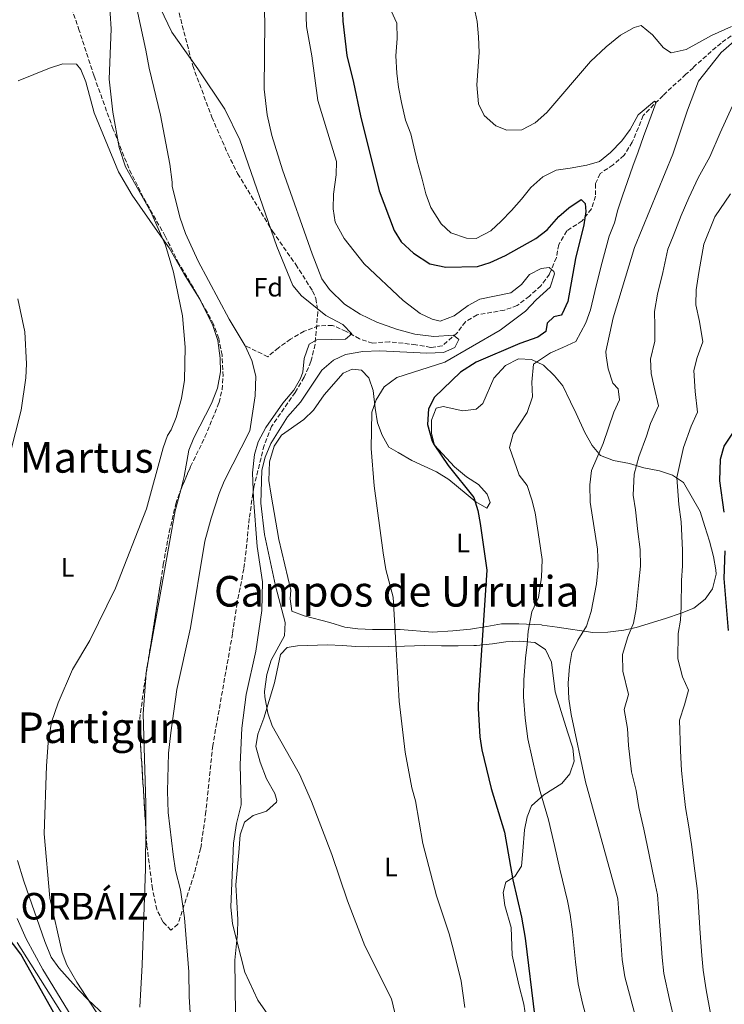
# Model space of a CAD drawing. Units: metres. Extents: x 631107 to 634557, y 4741247 to 4743648.
# Drawn here: x 633610 to 633875, y 4742316 to 4742687 of the extents above; entities that cross this region are included whole.
import ezdxf
from ezdxf.enums import TextEntityAlignment as Align

# ---------------------------------------------------------------- set-up
doc = ezdxf.new("R2010")
doc.units = ezdxf.units.M
doc.header["$MEASUREMENT"] = 0
doc.linetypes.add('DGN Style 3', pattern=[2.435890702152634, 1.739921930109024, -0.6959687720436097])
for name, color, linetype, lineweight in [('Cauce lineal', 142, 'Continuous', 13), ('Curva de nivel directora', 30, 'Continuous', 30), ('Curva de nivel intermedia', 30, 'Continuous', 0), ('Etiqueta de uso rústico', 92, 'Continuous', 0), ('Etiqueta de zona arbolada', 92, 'Continuous', 0), ('Línea de cambio de uso (parcela vista)', 92, 'Continuous', 0), ('Texto de Entidad de población', 7, 'Continuous', 0), ('Texto de rotulación de espacio menor sin especificar', 7, 'Continuous', 0), ('Texto de Área (paraje) menor', 7, 'Continuous', 0), ('Vaguada', 142, 'DGN Style 3', 13), ('Zona arbolada', 92, 'DGN Style 3', 0)]:
    doc.layers.add(name, color=color, linetype=linetype, lineweight=lineweight)
doc.styles.add('Style-Arial', font='arial.ttf')

msp = doc.modelspace()

# ---------------------------------------------------------------- linework, layer by layer
at = {"layer": 'Cauce lineal', "color": 142, "linetype": 'Continuous', "lineweight": 13}
for points in [[(633649.6500000004, 4742709.810000001, 508.4600000000065), (633652.5800000001, 4742698.550000001, 508.1399999999995), (633657.5899999999, 4742675.109999999, 508.1399999999995), (633658.8499999996, 4742668.359999999, 507.8300000000018), (633663.2000000002, 4742650.65, 507.8300000000018), (633666.7000000002, 4742632.26, 507.1999999999971), (633667.5, 4742625.539999999, 507.1999999999971), (633667.5800000001, 4742624.01, 507.5099999999948), (633670.4800000006, 4742612.289999999, 506.8800000000047), (633672.5700000003, 4742606.180000001, 506.8800000000047), (633677.3499999996, 4742595.779999999, 506.8800000000047), (633688.9900000002, 4742573.970000001, 506.8800000000047), (633695.0599999997, 4742563.869999999, 506.8800000000047)], [(633695.0599999997, 4742563.869999999, 506.8800000000047), (633697.5300000003, 4742558.359999999, 506.8800000000047), (633699.0099999999, 4742552.439999999, 506.8800000000047), (633698.8099999997, 4742545.100000001, 506.8800000000047), (633696.7800000003, 4742531.9, 506.8800000000047), (633687.1299999999, 4742513, 506.570000000007), (633685.1600000003, 4742508.33, 506.8800000000047), (633682.1799999997, 4742499.02, 506.8800000000047), (633679.8200000003, 4742490.439999999, 506.570000000007), (633674.4299999997, 4742457.789999999, 506.25), (633669.3300000001, 4742434.619999999, 506.25), (633667.0199999996, 4742418.24, 506.25), (633666.1500000004, 4742410.58, 505.9400000000023), (633665.7199999997, 4742396.369999999, 505.6199999999953), (633666.0700000003, 4742388.300000001, 505.6199999999953), (633667.9600000001, 4742372.439999999, 504.9900000000052), (633668.8499999996, 4742366.49, 504.9900000000052), (633668.7999999998, 4742366.5, 505.3000000000029), (633670.7199999997, 4742359.25, 505.3000000000029), (633672.2199999997, 4742348.609999999, 505.3000000000029), (633673.8600000005, 4742328.279999999, 504.9900000000052), (633673.9500000002, 4742318.960000001, 504.9900000000052), (633675.6299999999, 4742290.980000001, 504.9900000000052)]]:
    msp.add_polyline3d(points, dxfattribs=at)
at = {"layer": 'Curva de nivel directora', "color": 30, "linetype": 'Continuous', "lineweight": 30, "flags": 128}
for points, elevation in [([(633731.3399999992, 4742695.220000002), (633731.7199999992, 4742686.140000002), (633733.2199999989, 4742673.180000001), (633735.7999999983, 4742663.03), (633738.3699999988, 4742650.5), (633745.4499999998, 4742622.29), (633751.0999999982, 4742607.27), (633753.7499999991, 4742603.04), (633758.349999999, 4742598.750000001), (633764.469999999, 4742594.770000001), (633770.5499999986, 4742593.500000001), (633782.4199999997, 4742593.74), (633787.1899999996, 4742595.240000002), (633792.9599999986, 4742597.880000002), (633804.3600000005, 4742604.33), (633808.6099999994, 4742607.54), (633812.9999999994, 4742612.54), (633816.77, 4742615.810000002), (633821.4599999995, 4742619.030000002), (633822.9699999981, 4742617.470000001), (633823.1699999993, 4742614.42), (633822.4299999995, 4742609.470000001), (633819.26, 4742596.720000002), (633816.4100000003, 4742580.539999999), (633814.3400000003, 4742576.000000002), (633813.9, 4742575.490000002), (633811.0999999995, 4742574.77), (633808.6899999998, 4742572.390000002)], 525.0000000000001), ([(633808.6899999998, 4742572.390000002), (633808.1600000003, 4742569.300000001), (633805.1699999995, 4742567.140000002), (633798.3599999989, 4742564.750000002), (633781.9699999982, 4742557.710000001), (633776.0899999997, 4742553.949999999), (633766.2799999996, 4742544.640000002), (633763.9999999997, 4742540.170000002), (633763.5700000004, 4742534.350000001), (633765.3600000008, 4742527.980000001), (633766.0800000007, 4742526.619999999), (633771.4400000006, 4742518.880000002), (633781.0499999997, 4742506.770000001), (633782.5599999983, 4742501.960000001), (633783.4900000005, 4742497.050000001), (633785.9499999991, 4742479.480000001), (633782.8199999998, 4742432.490000002), (633782.6999999991, 4742427.460000004), (633783.3499999996, 4742416.810000001), (633784.0599999982, 4742411.860000002), (633787.5199999983, 4742397.320000002), (633792.63, 4742380.939999999), (633795.699999999, 4742362.990000002), (633798.949999999, 4742348.920000001), (633800.3399999992, 4742341.050000001), (633804.0400000006, 4742311.160000001)], 525.0000000000001), ([(633875.3099999994, 4742501.290000001), (633873.5700000004, 4742513.100000001), (633873.8099999997, 4742521.300000002), (633875.2099999988, 4742526.15), (633878.9699999985, 4742531.789999999)], 550.0000000000001), ([(633876.8499999995, 4742456.810000001), (633875.2699999993, 4742476.29), (633875.5700000009, 4742486.789999999)], 550.0000000000001), ([(633622.9299999984, 4742313.119999999), (633610.5900000002, 4742334.970000001), (633594.289999999, 4742356.29)], 525.0000000000001)]:
    msp.add_lwpolyline(points, dxfattribs=dict(at, elevation=elevation))
at = {"layer": 'Curva de nivel intermedia', "color": 30, "linetype": 'Continuous', "lineweight": 0, "flags": 128}
for points, elevation in [([(633703.5300000012, 4742312.23), (633699.7800000006, 4742317.619999999), (633694.89, 4742328.180000001), (633690.2300000021, 4742346.429999998), (633689.6200000017, 4742352.83), (633690.6600000011, 4742376.769999999), (633691.7899999998, 4742384.209999999), (633693.4999999999, 4742391.21), (633693.1700000013, 4742406.369999999), (633693.8000000014, 4742419.98), (633695.3200000015, 4742432.699999999), (633699.0600000009, 4742449.000000001), (633701.3200000006, 4742464.26), (633701.4800000016, 4742475.109999999), (633699.5100000001, 4742488.439999999), (633698.0999999997, 4742506.4), (633697.7900000013, 4742516.17), (633698.510000001, 4742522.999999999), (633699.9100000003, 4742527.8), (633702.7500000012, 4742533.130000001), (633709.2199999997, 4742542.369999998), (633713.3500000006, 4742547.21), (633715.8499999995, 4742551.56), (633716.7000000009, 4742553.939999998), (633717.2300000007, 4742559.119999999), (633719.1100000005, 4742564.499999999), (633721.9800000006, 4742566.180000001), (633732.7600000007, 4742566.380000001), (633735.1600000013, 4742568.38), (633731.7599999993, 4742571.980000001), (633725.3600000001, 4742575.319999999), (633716.1800000002, 4742582.749999999), (633712.8899999999, 4742586.560000001), (633706.9600000001, 4742601.239999999), (633692.9700000001, 4742641.430000001), (633687.3500000008, 4742652.960000001), (633677.240000001, 4742668.109999998), (633667.3500000003, 4742681.92), (633658.6199999999, 4742700.409999999)], 510), ([(633751.8500000014, 4742310.810000001), (633750.07, 4742318.130000001), (633739.9800000003, 4742338.140000001), (633733.4800000006, 4742355.069999999), (633727.5800000018, 4742372.54), (633719.9500000009, 4742392.390000001), (633715.4100000013, 4742402.67), (633705.1400000006, 4742420.929999999), (633703.5400000003, 4742425.649999999), (633702.4100000014, 4742431.83), (633702.3300000011, 4742433.859999999), (633703.1900000015, 4742440.17), (633704.8400000011, 4742445.59), (633709.7600000007, 4742454.83), (633710.02, 4742459.83), (633706.4400000015, 4742473.619999999), (633702.2300000006, 4742492.96), (633700.9000000005, 4742504.689999998), (633701.2900000017, 4742517.149999999), (633702.5299999999, 4742521.99), (633704.6100000008, 4742527.149999999), (633710.9000000006, 4742537.149999999), (633715.78, 4742542.710000001), (633723.8300000011, 4742554.749999999), (633728.2700000004, 4742558.560000001), (633732.820000001, 4742560.680000001), (633739.2500000016, 4742561.83), (633745.7200000003, 4742562.019999998), (633763.3800000005, 4742561.17), (633769.6500000001, 4742561.380000001), (633773.9500000007, 4742563.279999998), (633775.4700000006, 4742566.249999999), (633773.3899999997, 4742567.930000001), (633765.9599999998, 4742567.470000001), (633758.8299999996, 4742568.259999999), (633751.99, 4742570.13), (633744.52, 4742572.81), (633738.2500000005, 4742575.869999999), (633732.3600000006, 4742579.619999998), (633726.7999999995, 4742585.09), (633723.8600000002, 4742589.140000001), (633720.1900000002, 4742598.519999999), (633709.0099999997, 4742630.07), (633705.1000000003, 4742643.07), (633703.3200000012, 4742650.810000001), (633702.1900000002, 4742660.449999999), (633702.4299999994, 4742686.210000002), (633701.6400000004, 4742699.949999999)], 515.0000000000001), ([(633643.8300000018, 4742694.890000001), (633644.5800000007, 4742683.16), (633643.8300000018, 4742664.3), (633645.230000001, 4742651.869999998), (633647.6300000016, 4742638.59), (633649.9200000004, 4742631.32), (633659.5200000005, 4742614.300000002), (633665.0200000014, 4742601.769999999), (633667.9800000007, 4742591.67), (633671.4100000017, 4742575.230000001), (633672.3700000006, 4742563.42), (633672.2200000009, 4742550.949999999), (633671.0600000008, 4742544.13), (633669.0700000015, 4742536.939999999), (633667.1600000004, 4742532.319999999), (633665.8200000015, 4742530.180000001), (633664.1100000016, 4742525.48), (633657.8399999996, 4742502.600000001), (633646.2100000001, 4742472.73), (633636.5000000005, 4742453.02), (633629.9900000016, 4742442.159999999), (633624.6000000003, 4742429.499999999), (633622.1300000005, 4742422.310000001), (633620.9000000011, 4742414.529999999), (633620.2199999995, 4742405.84), (633619.3099999997, 4742380.26), (633621.5100000014, 4742356.189999999), (633626.1600000005, 4742335.659999999), (633627.8800000015, 4742330.960000001), (633631.6500000001, 4742324.449999999), (633640.5800000018, 4742310.720000002)], 510), ([(633777.6600000011, 4742314.930000001), (633776.2700000008, 4742324.880000001), (633773.4600000011, 4742336.5), (633771.8000000004, 4742342.619999999), (633767.0100000004, 4742356.88), (633761.8800000006, 4742376.609999999), (633759.1000000001, 4742392.689999999), (633757.7800000013, 4742397.509999999), (633755.230000001, 4742411.05), (633752.9500000011, 4742430.17), (633750.7300000016, 4742469.369999997), (633747.9900000013, 4742479.720000001), (633746.9200000007, 4742486), (633743.4900000019, 4742511.21), (633742.3600000008, 4742525.24), (633742.6600000004, 4742538.910000001), (633744.3200000012, 4742543.609999999), (633747.3000000005, 4742548.52), (633752.0700000004, 4742551.929999999), (633770.1599999998, 4742557.779999998), (633790.9500000014, 4742569.800000001), (633800.5000000001, 4742576.92), (633804.500000001, 4742581.189999999), (633809.8099999997, 4742586.04), (633811.41, 4742590.939999999), (633811.1100000006, 4742591.86), (633809.4299999997, 4742593.349999999), (633806.4400000012, 4742592.989999998), (633801.990000001, 4742590.689999999), (633798.9900000015, 4742587.01), (633795.0000000016, 4742583.880000001), (633783.3400000007, 4742581.470000001), (633778.9599999997, 4742579.07), (633773.5900000008, 4742575.199999999), (633768.3400000003, 4742573.23), (633765.3200000006, 4742573.939999999), (633760.8200000012, 4742576.130000001), (633754.4100000006, 4742580.91), (633739.8300000007, 4742594.730000001), (633732.3099999992, 4742604.27), (633728.8300000012, 4742610.470000001), (633728.1100000015, 4742615.42), (633728.190000002, 4742620.949999998), (633729.3099999997, 4742628.26), (633729.3400000009, 4742633.26), (633722.4100000019, 4742656.180000001), (633720.0800000007, 4742672.98), (633718.0599999999, 4742684.109999998), (633717.8200000008, 4742691.33)], 520), ([(633824.4500000001, 4742307.08), (633821.9300000012, 4742316.49), (633820.3300000007, 4742323.8), (633819.250000001, 4742332.060000001), (633818.1700000014, 4742343.429999999), (633817.2900000007, 4742349.859999999), (633816.35, 4742355.099999999), (633813.3900000004, 4742366.949999999), (633811.3499999996, 4742375.81), (633809.1700000004, 4742385.56), (633806.020000001, 4742396.179999999), (633804.6599999998, 4742401.449999999), (633802.9900000001, 4742408.73), (633801.3600000007, 4742416.05), (633800.3100000002, 4742423.800000002), (633799.7900000016, 4742431.77), (633799.9000000011, 4742438.24), (633800.4900000012, 4742446.399999999), (633801.1300000005, 4742451.529999998), (633801.4600000012, 4742456.52), (633802.8700000016, 4742463.82), (633805.4199999997, 4742469.199999998), (633806.5500000007, 4742476.909999999), (633806.780000001, 4742483.439999999), (633805.6299999999, 4742491.17), (633804.1600000013, 4742501.069999999), (633802.9400000009, 4742505.92), (633801.1600000019, 4742511.319999999), (633798.0500000004, 4742515.23), (633794.4699999996, 4742525.660000001), (633795.8200000019, 4742530.8), (633801.1000000014, 4742538.849999999), (633803.1199999999, 4742544.74), (633802.9299999997, 4742550.17), (633803.4500000007, 4742557.060000001), (633809.9500000004, 4742561.279999998), (633814.5500000005, 4742563.25), (633819.4500000001, 4742565.519999999), (633823.1500000014, 4742572.499999999), (633824.9300000007, 4742577.470000001), (633826.6200000005, 4742584.34), (633828.9400000006, 4742594.039999999), (633831.9800000006, 4742605.199999999), (633833.9699999997, 4742610.140000001), (633835.2000000014, 4742615.05), (633836.9500000015, 4742620.380000001), (633838.8600000005, 4742625.789999999), (633840.8899999999, 4742631.51), (633842.8500000001, 4742636.930000001), (633844.9500000011, 4742642.730000001), (633846.9200000004, 4742648.01), (633848.7100000007, 4742652.84), (633849.6200000005, 4742655.640000001), (633849.0700000006, 4742655.939999999), (633842.9000000015, 4742650.869999999), (633839.8200000015, 4742645.359999999), (633836.6900000023, 4742641.05), (633832.5400000014, 4742636.699999998), (633828.3000000013, 4742633.32), (633823.6200000008, 4742631.829999999), (633817.3100000009, 4742630.810000001), (633812.0000000001, 4742629.99), (633806.9700000009, 4742627.520000001), (633802.5300000019, 4742623.430000001), (633798.9700000013, 4742619.100000001), (633795.1800000004, 4742614.789999999), (633791.3200000003, 4742610.779999998), (633787.4800000002, 4742607.23), (633781.9700000006, 4742604.279999998), (633778.24, 4742604.359999999), (633772.4400000018, 4742606.429999999), (633768.8200000009, 4742609.75), (633764.810000001, 4742616.020000001), (633763.0000000005, 4742621.08), (633761.6500000004, 4742626.65), (633759.7300000006, 4742633.439999999), (633758.4200000007, 4742638.84), (633757.4000000014, 4742643.679999998), (633755.3899999997, 4742648.77), (633753.7800000004, 4742655.529999999), (633752.75, 4742661.2), (633752.0400000014, 4742666.499999999), (633751.7100000005, 4742673.029999998), (633752.2400000005, 4742679.59), (633752.0999999995, 4742685.279999999), (633749.9400000003, 4742689.96)], 530.0000000000001), ([(633878.0000000006, 4742684.05), (633870.5199999994, 4742680.710000001), (633860.9300000004, 4742675.469999999), (633855.2900000011, 4742674.109999998), (633852.4800000016, 4742676.02), (633848.3200000018, 4742680.930000001), (633843.9800000011, 4742684.390000001), (633841.3500000003, 4742683.689999998), (633836.280000001, 4742680.859999998), (633830.8499999995, 4742676.449999998), (633824.9200000018, 4742670.84), (633808.5500000013, 4742651.689999999), (633804.100000001, 4742647.880000001), (633799.0800000008, 4742645.16), (633793.4700000006, 4742645.010000001), (633789.3300000009, 4742646.749999999), (633784.9099999998, 4742650.640000001), (633782.8700000013, 4742655.009999998), (633782.1200000002, 4742662.09), (633783.0000000009, 4742674.269999999), (633782.7500000006, 4742680.230000001), (633782.29, 4742685.9), (633781.1900000004, 4742691.210000002)], 535), ([(633824.6700000013, 4742511.59), (633825.370000001, 4742516.960000001), (633829.7499999999, 4742527.199999998), (633833.790000001, 4742538.970000002), (633835.8300000017, 4742543.619999998), (633835.3399999999, 4742547.730000001), (633833.4100000008, 4742549.83), (633831.54, 4742555.220000001), (633830.8099999991, 4742560.17), (633830.74, 4742561.75), (633833.4600000001, 4742574.400000001), (633841.5300000013, 4742600.939999999), (633855.9600000017, 4742635.980000001), (633861.4500000012, 4742652.55), (633865.630000001, 4742663.560000001), (633874.0800000001, 4742674.26), (633878.9100000003, 4742678.38)], 535), ([(633856.5700000019, 4742309.91), (633854.6500000019, 4742317.930000001), (633852.6, 4742327.689999999), (633851.8700000013, 4742333.739999999), (633851.3799999995, 4742340.63), (633850.9200000013, 4742347.28), (633850.2199999995, 4742357.249999999), (633849.0900000008, 4742362.57), (633847.0900000002, 4742372.32), (633845.0800000008, 4742382.07), (633843.190000002, 4742390.15), (633842.0800000012, 4742396.539999999), (633840.3700000013, 4742403.600000001), (633839.2800000005, 4742413.439999999), (633838.8700000015, 4742419.869999999), (633837.5999999996, 4742427.069999999), (633839.2699999993, 4742432.699999999), (633837.1700000005, 4742441.529999998), (633836.9699999993, 4742447.77), (633839.0300000003, 4742454.380000001), (633841.1100000012, 4742459.570000002), (633842.1600000017, 4742464.869999998), (633843.200000001, 4742474.989999999), (633843.7100000007, 4742481.02), (633843.6000000011, 4742487.2), (633842.7500000017, 4742494.06), (633841.9300000014, 4742502.17), (633841.0700000009, 4742507.75), (633841.4300000007, 4742515.67), (633843.1200000006, 4742522.17), (633846.0500000009, 4742529.92), (633847.5900000009, 4742534.689999999), (633850.5400000013, 4742541.31), (633848.8800000006, 4742548.29), (633847.7699999998, 4742553.539999999), (633847.4700000002, 4742558.92), (633849.1500000011, 4742565.670000001), (633849.1900000013, 4742571.29), (633849.0500000005, 4742576.830000001), (633850.2100000005, 4742583.399999999), (633852.1399999995, 4742591.449999998), (633854.0799999996, 4742600.309999999), (633856.0800000001, 4742605.180000001), (633859.110000001, 4742612.929999999), (633861.9299999997, 4742619.609999999), (633865.4400000012, 4742627.130000001), (633869.850000001, 4742635.01), (633873.8000000007, 4742644.109999999), (633878.4499999998, 4742654.21)], 540.0000000000001), ([(633870.1500000006, 4742312.619999999), (633868.53, 4742321.59), (633867.3400000011, 4742328.969999999), (633866.8100000012, 4742334.49), (633866.2400000013, 4742342.92), (633865.8500000001, 4742348.739999999), (633865.1700000007, 4742358.710000001), (633864.2699999998, 4742366.359999999), (633862.9400000023, 4742376.23), (633861.770000001, 4742383.600000001), (633860.66, 4742390.130000001), (633859.7900000005, 4742398.099999999), (633859.1600000003, 4742404.109999999), (633858.8499999995, 4742411.519999999), (633858.4400000004, 4742423.090000001), (633860.3600000006, 4742428.810000001), (633861.790000001, 4742434.349999999), (633859.52, 4742439.32), (633857.8200000013, 4742446.15), (633857.940000002, 4742455.59), (633858.7700000014, 4742460.680000001), (633859.1, 4742465.82), (633859.2300000017, 4742475.640000001), (633859.5600000003, 4742481.149999999), (633859.5800000004, 4742486.99), (633859.0300000005, 4742497.679999999), (633858.2500000005, 4742504.199999998), (633857.5000000016, 4742514.38), (633859.9300000013, 4742525.609999999), (633862.8799999995, 4742533.73), (633865.26, 4742539), (633864.3500000003, 4742546.75), (633863.8600000008, 4742554.56), (633865.040000001, 4742559.470000001), (633867.2000000002, 4742565.449999999), (633865.9700000008, 4742573.08), (633864.640000001, 4742579.27), (633864.7100000002, 4742585), (633865.6700000013, 4742591.519999998), (633867.6300000015, 4742602.119999999), (633871.7000000018, 4742612.48), (633877.6100000016, 4742621.08)], 545), ([(633845.480000001, 4742297.92), (633837.85, 4742326.41), (633836.9200000003, 4742332.99), (633835.2700000006, 4742355.789999999), (633823.0300000008, 4742399.810000001), (633817.6200000016, 4742425.140000001), (633816.760000001, 4742431.05), (633816.5199999998, 4742436.92), (633817.0300000015, 4742443.25), (633817.9800000016, 4742448.520000001), (633820.1299999994, 4742453.16), (633823.440000002, 4742458.46), (633825.2300000002, 4742463.920000001), (633827.1600000013, 4742474.34), (633827.8699999999, 4742480.890000001), (633827.6200000017, 4742487.41), (633824.8300000001, 4742505.079999999), (633824.6700000013, 4742511.59)], 535), ([(633609.1500000008, 4742348.46), (633612.6300000009, 4742340.8), (633618.8400000003, 4742329.17), (633636.4900000015, 4742300.529999998)], 515.0000000000001), ([(633609.1700000009, 4742339.369999999), (633628.8499999995, 4742308.180000001)], 520)]:
    msp.add_lwpolyline(points, dxfattribs=dict(at, elevation=elevation))
at = {"layer": 'Línea de cambio de uso (parcela vista)', "color": 92, "linetype": 'Continuous', "lineweight": 0, "extrusion": (-0.215827139001664, 0.01623632364707987, 0.9762965880636805), "elevation": -59264.12414382011, "flags": 128}
msp.add_lwpolyline([(-4776613.693553331, 269676.8757727073), (-4776612.798563892, 269676.7833670622), (-4776612.611938035, 269676.7833670622)], dxfattribs=at)
at = {"layer": 'Línea de cambio de uso (parcela vista)', "color": 92, "linetype": 'Continuous', "lineweight": 0}
for points in [[(633609.5899999999, 4742663.600000001, 512.4499999999971), (633621.3200000003, 4742668.34, 511.1900000000023), (633626.4500000002, 4742670.029999999, 510.8800000000047), (633631.54, 4742669.859999999, 511.1900000000023), (633633.1600000003, 4742667.83, 511.5099999999948), (633635.0800000001, 4742663.220000001, 511.820000000007), (633638.2199999997, 4742651.609999999, 511.820000000007), (633647.3499999996, 4742629.439999999, 511.820000000007), (633652.5199999996, 4742620.630000001, 511.820000000007), (633662.0199999996, 4742606.869999999, 510.5800000000018), (633666.4699999997, 4742600.75, 510.5599999999977), (633672.0599999997, 4742590.810000001, 510.25), (633677.9500000002, 4742581.41, 509.3000000000029), (633682.8799999999, 4742571.550000001, 508.9799999999959), (633684.7100000001, 4742565.850000001, 508.9799999999959), (633685.5999999996, 4742559.300000001, 508.9799999999959), (633685.6799999997, 4742554.17, 509.2400000000052), (633684.6399999997, 4742547.980000001, 509.2799999999989), (633682.3899999997, 4742542.17, 509.5599999999977), (633675.75, 4742529.27, 509.6100000000006), (633673.7800000003, 4742524.66, 509.6100000000006), (633672.0199999996, 4742514.680000001, 508.9799999999959), (633670.7470000006, 4742509.6998, 508.9799999999959)], [(633604.3300000001, 4742514.51, 513.0800000000017), (633610.6600000003, 4742539.699999999, 513.0800000000017), (633612.4400000004, 4742551.880000001, 513.0800000000017), (633612.7400000002, 4742557.07, 513.0800000000017), (633612.0800000001, 4742569.180000001, 513.3500000000058), (633609.5, 4742581.550000001, 513.7200000000012)], [(633825.8700000001, 4742456.01, 535.0399999999936), (633812.3499999996, 4742458.07, 532.6399999999994), (633806.7699999996, 4742458.74, 530.75), (633806.5499999998, 4742458.92, 529.8000000000029), (633803.75, 4742459.039999999, 528.8500000000058), (633797.9400000004, 4742459.32, 527.9100000000036), (633791.4299999997, 4742459.34, 527.279999999999), (633785.8899999997, 4742458.26, 526.0200000000041), (633779.8300000001, 4742457.220000001, 524.1199999999953), (633773.2000000002, 4742456.640000001, 523.8099999999977), (633765.4900000002, 4742456.140000001, 522.5500000000029), (633753.3300000001, 4742457.140000001, 521.6000000000058), (633748.3200000003, 4742457.199999999, 520.9700000000012), (633742.9699999997, 4742457.189999999, 518.1300000000047), (633737.3799999999, 4742457.42, 517.5), (633732.5700000003, 4742458.060000001, 516.2599999999948), (633726.8200000003, 4742459.810000001, 516.2400000000052), (633717.25, 4742462.27, 515.4900000000052), (633712.6200000001, 4742464.039999999, 515.2899999999936), (633711.9400000004, 4742468.65, 515.9100000000036), (633712.2100000001, 4742471.939999999, 516.2400000000052), (633707.6399999997, 4742490.970000001, 516.8699999999953), (633704.7300000006, 4742507.67, 517.179999999993), (633703.9500000002, 4742513.27, 517.179999999993), (633704.1900000004, 4742520.289999999, 517.179999999993), (633705.9600000001, 4742526.17, 517.5), (633708.7400000002, 4742530.32, 517.8000000000029), (633717.0199999996, 4742536.220000001, 518.1300000000047), (633720.6900000004, 4742539.680000001, 518.429999999993), (633724.7699999996, 4742545.460000001, 518.4499999999971), (633731.8499999996, 4742553.66, 518.4499999999971), (633735.3200000003, 4742555.109999999, 518.4499999999971), (633738.8099999997, 4742554.74, 518.4499999999971), (633741.5599999997, 4742551.800000001, 518.7599999999948), (633743.2300000006, 4742547.109999999, 519.3399999999965), (633743.8700000001, 4742540.439999999, 520.0200000000041), (633744.79, 4742534.939999999, 520.0200000000041), (633746.54, 4742530.27, 520.3399999999965), (633749.0099999999, 4742525.82, 520.6199999999953), (633752.5499999998, 4742523.710000001, 520.9700000000012), (633757.6900000004, 4742520.77, 522.5500000000029), (633767.0300000003, 4742516.470000001, 523.7599999999948), (633771.6200000001, 4742513.630000001, 524.3600000000006), (633781.75, 4742505.210000001, 526.0200000000041), (633785.9699999997, 4742502.77, 527.8800000000047), (633787.1699999999, 4742504.980000001, 527.9100000000036), (633786.1100000005, 4742508.060000001, 527.9100000000036), (633782.7800000003, 4742511.779999999, 527.5899999999965), (633778.2599999999, 4742514.640000001, 527.279999999999), (633773.7800000003, 4742518.350000001, 526.0200000000041), (633766.2199999997, 4742526.460000001, 526.0200000000041), (633765.1699999999, 4742530.880000001, 526.0200000000041), (633765.1799999997, 4742535.880000001, 526.0200000000041), (633766.9100000003, 4742540.390000001, 526.3300000000017), (633769.54, 4742541.039999999, 526.6499999999943), (633776.8700000001, 4742539.470000001, 526.9600000000064), (633781.9299999997, 4742540.060000001, 528.8500000000058), (633784.5, 4742542.16, 529.4799999999959), (633788.6399999997, 4742551.689999999, 529.1699999999983), (633792.9199999999, 4742556.539999999, 529.1699999999983), (633797.8099999997, 4742559.060000001, 529.1699999999983), (633802.7999999998, 4742558.76, 529.1699999999983), (633807.2999999998, 4742556.600000001, 529.4600000000064), (633811.3799999999, 4742552.65, 529.8000000000029), (633814.5700000003, 4742548.84, 530.4100000000036), (633817.4100000003, 4742542.890000001, 532.320000000007), (633819.5499999998, 4742538.449999999, 533.1999999999971), (633822.7699999996, 4742531.26, 533.5800000000017), (633825.5300000003, 4742526.380000001, 534.529999999999), (633828.6799999997, 4742522.680000001, 535.8600000000006), (633833.6200000001, 4742520.810000001, 537.679999999993), (633839.6299999999, 4742519.58, 538.6300000000047), (633845, 4742518.01, 540.2100000000064), (633850.9699999997, 4742516.850000001, 541.4700000000012), (633855.7699999996, 4742515.24, 542.4199999999983), (633860, 4742512.470000001, 542.8500000000058), (633866.2400000002, 4742501.5, 545.25), (633867.9800000006, 4742495.939999999, 547.4600000000064), (633869.7400000002, 4742490.359999999, 547.4600000000064), (633871.2599999999, 4742484.57, 548.0899999999965), (633872.0700000003, 4742479.630000001, 548.3399999999965), (633872.1900000004, 4742477.92, 548.4100000000036), (633870.9199999999, 4742472.52, 548.4100000000036), (633868.0499999998, 4742468.59, 547.2599999999948), (633863.8700000001, 4742465.189999999, 546.0099999999948), (633859.0499999998, 4742463.289999999, 544.179999999993), (633853.1699999999, 4742461.289999999, 541.4700000000012), (633842.1299999999, 4742457.960000001, 538.6300000000047), (633837.5, 4742456.869999999, 537.0399999999936), (633831.4500000002, 4742456.130000001, 535.8800000000047), (633825.8700000001, 4742456.01, 535.0399999999936)], [(633670.7470000006, 4742509.6998, 508.9799999999959), (633668.7199999997, 4742501.77, 508.9799999999959), (633662.7199999997, 4742468.810000001, 509.3000000000029), (633657.9171000002, 4742441.7357, 508.6900000000023)], [(633691.4699999997, 4742302.25, 508.9799999999959), (633691.0700000003, 4742332.680000001, 509.3000000000029), (633692.0800000001, 4742342.75, 509.929999999993), (633692.29, 4742348.029999999, 509.929999999993), (633691.4900000002, 4742361.07, 509.929999999993), (633692.5800000001, 4742373.26, 509.6100000000006), (633693.0999999996, 4742379.91, 509.929999999993), (633694.79, 4742384.66, 510.25), (633698.04, 4742387.109999999, 510.5599999999977), (633703.0899999999, 4742388.800000001, 511.5099999999948), (633706.7599999999, 4742392.230000001, 512.6399999999994), (633706.9000000004, 4742392.83, 512.7700000000041), (633706.1100000005, 4742395.4, 513.0800000000017), (633703.0599999997, 4742400.92, 514.3500000000058), (633700.7100000001, 4742407.230000001, 514.6600000000036), (633699.04, 4742413.180000001, 514.6600000000036), (633699.7400000002, 4742417.810000001, 514.9799999999959), (633702.04, 4742423.810000001, 515.9199999999983), (633706.0700000003, 4742437.029999999, 515.6100000000006), (633708.3300000001, 4742447.730000001, 515.2899999999936), (633710.7800000003, 4742450.350000001, 515.2899999999936), (633714.7199999997, 4742451.029999999, 515.6100000000006), (633726.0300000003, 4742451.34, 516.5500000000029), (633731.5899999999, 4742451.100000001, 517.5), (633736.6100000005, 4742450.77, 519.0800000000017), (633741.5599999997, 4742450.640000001, 519.8500000000058), (633748.9000000004, 4742450.74, 520.3399999999965), (633754.9100000003, 4742450.91, 521.279999999999), (633762.4400000004, 4742451.15, 521.279999999999), (633768.9400000004, 4742451.029999999, 522.8600000000006), (633775.1100000005, 4742450.99, 523.4900000000052), (633781.0800000001, 4742451.109999999, 525.3800000000047), (633782.0099999999, 4742451.15, 525.070000000007), (633788.1200000001, 4742451.720000001, 527.279999999999), (633793.0999999996, 4742452.539999999, 527.9100000000036), (633798.0599999997, 4742452.789999999, 528.4499999999971), (633804.0099999999, 4742452.24, 529.1699999999983), (633807.9900000002, 4742449.609999999, 530.6699999999983), (633810.2400000002, 4742444.869999999, 530.75), (633811.7000000002, 4742433.699999999, 531.0399999999936), (633813.8700000001, 4742426.300000001, 532.320000000007), (633816.3200000003, 4742418.699999999, 532.6399999999994), (633818.29, 4742412.539999999, 532.6399999999994), (633818.7699999996, 4742407.560000001, 532.3399999999965), (633817.1600000003, 4742402.810000001, 531.6900000000023), (633814.1699999999, 4742399.17, 529.8999999999943), (633807.3499999996, 4742394.890000001, 528.2200000000012), (633802.7699999996, 4742390.76, 526.9600000000064), (633801.1100000005, 4742386.619999999, 526.6499999999943), (633800.0700000003, 4742381.710000001, 526.6499999999943), (633799.5099999999, 4742373.76, 526.6499999999943), (633799.0499999998, 4742368.140000001, 525.6999999999971), (633796.4600000001, 4742364.15, 525.070000000007), (633793.1200000001, 4742362.100000001, 524.4400000000023), (633792.1299999999, 4742358.210000001, 523.179999999993), (633792.7000000002, 4742353.25, 522.8500000000058), (633795.0700000003, 4742344.960000001, 523.179999999993), (633795.4299999997, 4742334.560000001, 523.4900000000052), (633798.0099999999, 4742323.49, 524.1100000000006), (633799.8700000001, 4742316.15, 524.1199999999953), (633800.5700000003, 4742311.189999999, 524.1199999999953)], [(633657.7460000003, 4742440.663899999, 508.6699999999983), (633656.5999999996, 4742425.42, 508.6699999999983), (633657.6799999997, 4742391.699999999, 508.6699999999983), (633657.6057000002, 4742382.538899999, 508.5510999999969)], [(633657.6057000002, 4742382.538899999, 508.5510999999969), (633657.4800000006, 4742367.050000001, 508.3500000000058), (633656.25, 4742331.02, 508.3500000000058), (633655.4199999999, 4742315.09, 508.3500000000058)], [(633642.1299999999, 4742311.980000001, 509.2899999999936), (633635.8700000001, 4742317.75, 509.3000000000029), (633632.4600000001, 4742321.41, 509.4799999999959), (633624.9400000004, 4742329.789999999, 509.929999999993), (633622.04, 4742333.869999999, 510.1900000000023), (633619.5899999999, 4742339.74, 510.4400000000023), (633611.7599999999, 4742362.460000001, 511.4400000000023), (633609.3300000001, 4742370.189999999, 511.5099999999948)]]:
    msp.add_polyline3d(points, dxfattribs=at)
at = {"layer": 'Vaguada', "color": 142, "linetype": 'DGN Style 3', "lineweight": 13}
msp.add_polyline3d([(633879.8899999997, 4742682.02, 532.1100000000006), (633874.0700000003, 4742677.850000001, 531.4799999999959), (633863.6699999999, 4742668.779999999, 530.2200000000012), (633863.6299999999, 4742668.49, 529.9100000000036), (633860.8200000003, 4742666.09, 529.5899999999965), (633852.2699999996, 4742658.140000001, 529.5899999999965), (633844.8200000003, 4742650.600000001, 528.6399999999994), (633840.6799999997, 4742640.560000001, 528.3300000000017), (633837.5800000001, 4742635.600000001, 527.6999999999971), (633833.4800000006, 4742632.039999999, 527.070000000007), (633828.5899999999, 4742628.720000001, 526.75), (633826.7800000003, 4742624.84, 526.1199999999953), (633826.8399999999, 4742620.189999999, 525.1699999999983), (633825.2999999998, 4742615.41, 524.2299999999959), (633821.7800000003, 4742610.960000001, 523.279999999999), (633816.0700000003, 4742607.140000001, 522.6499999999943), (633813.0499999998, 4742602.039999999, 522.0200000000041), (633812.0999999996, 4742597.08, 521.3899999999994), (633809.54, 4742590.890000001, 520.7599999999948), (633806.2699999996, 4742586.470000001, 519.179999999993), (633801.9699999997, 4742582.600000001, 517.9199999999983), (633797.4100000003, 4742579.08, 517.6000000000058), (633792.5899999999, 4742577.310000001, 516.9700000000012), (633782.2800000003, 4742575.609999999, 516.6600000000036), (633777.8600000005, 4742572.99, 516.3399999999965), (633774.75, 4742568.74, 516.029999999999), (633769.1500000004, 4742563.850000001, 514.4499999999971), (633764.8300000001, 4742563.310000001, 512.5599999999977), (633759.2599999999, 4742564.310000001, 511.929999999993), (633749.2999999998, 4742565.430000001, 510.0399999999936), (633742.9500000002, 4742564.92, 510.0399999999936), (633738.0499999998, 4742566.51, 510.0399999999936), (633733.0300000003, 4742569.32, 509.7200000000012), (633727.8499999996, 4742571.58, 509.7200000000012), (633722.6399999997, 4742571.439999999, 509.0899999999965), (633717.2000000002, 4742569.369999999, 509.0899999999965), (633712.1200000001, 4742566.439999999, 508.4600000000065), (633707.4900000002, 4742563.199999999, 508.1399999999995), (633703.5499999998, 4742559.82, 507.1999999999971), (633695.0599999997, 4742563.869999999, 506.8800000000047)], dxfattribs=at)
at = {"layer": 'Zona arbolada', "color": 92, "linetype": 'DGN Style 3', "lineweight": 0, "elevation": 508.6699999999983, "flags": 128}
msp.add_lwpolyline([(633657.7460000003, 4742440.663899999), (633657.9171000002, 4742441.7357)], dxfattribs=at)
at = {"layer": 'Zona arbolada', "color": 92, "linetype": 'DGN Style 3', "lineweight": 0}
for points in [[(633664.6200000001, 4742710.369999999, 510.5599999999977), (633675.2800000003, 4742669.32, 510.5599999999977), (633682.4600000001, 4742649.930000001, 510.5599999999977), (633688.4500000002, 4742636.199999999, 510.5599999999977), (633692.1799999997, 4742628.689999999, 510.8800000000047), (633705.2699999996, 4742607.07, 510.8800000000047), (633714.0300000003, 4742594.52, 511.2200000000012), (633720.3499999996, 4742584.58, 510.8800000000047), (633721.5899999999, 4742581.680000001, 510.8800000000047), (633722.3200000003, 4742576.710000001, 510.6999999999971), (633721.3300000001, 4742564.480000001, 509.6399999999995), (633719.75, 4742557.960000001, 509.6100000000006), (633717.2100000001, 4742552.060000001, 509.6100000000006), (633713.8799999999, 4742546.4, 509.6100000000006), (633704.8700000001, 4742533.57, 509.6100000000006), (633702.1200000001, 4742526.439999999, 509.6100000000006), (633698.2999999998, 4742510.74, 509.6100000000006), (633696.5199999996, 4742498.92, 509.6100000000006), (633695.6100000005, 4742489.24, 508.6699999999983), (633694.5099999999, 4742480, 508.3500000000058), (633691.9900000002, 4742467.130000001, 508.3500000000058), (633690.2599999999, 4742455.58, 508.3500000000058), (633682.8200000003, 4742413.5, 506.5500000000029), (633680.25, 4742388.619999999, 505.9199999999983), (633678.2599999999, 4742374.779999999, 505.8300000000018), (633675.8499999996, 4742365.09, 505.8999999999942), (633669.7000000002, 4742346.210000001, 506.4600000000065), (633667.04, 4742344.02, 507.0899999999965), (633664.0599999997, 4742347.189999999, 508.0399999999936), (633661.79, 4742351.74, 508.3399999999965), (633660.1100000005, 4742359.58, 508.3500000000058), (633658.0199999996, 4742375.949999999, 508.3500000000058), (633655.3499999996, 4742418.41, 508.3500000000058), (633655.3200000003, 4742423.41, 508.570000000007), (633656.9199999999, 4742435.49, 508.6699999999983), (633663.29, 4742475.390000001, 508.6699999999983), (633664.1799999997, 4742481.59, 508.9799999999959), (633666.4199999999, 4742493.74, 508.9799999999959), (633668.9000000004, 4742504.390000001, 508.9799999999959), (633670.5, 4742509.119999999, 508.6699999999983), (633674.4699999997, 4742518.439999999, 508.6699999999983), (633679.8799999999, 4742529.600000001, 508.6699999999983), (633685.1699999999, 4742542.539999999, 508.6699999999983), (633686.2999999998, 4742547.41, 508.6699999999983), (633686.6799999997, 4742552.480000001, 508.8699999999953), (633686.3200000003, 4742560.4, 509.3000000000029), (633685.0599999997, 4742566.720000001, 509.6100000000006), (633683.1100000005, 4742572.039999999, 509.6100000000006), (633678, 4742581.49, 509.8399999999965), (633669.9900000002, 4742594.939999999, 510.0899999999965), (633664.9400000004, 4742605.109999999, 510.5599999999977), (633656.6600000003, 4742619.83, 511.4799999999959), (633651.2000000002, 4742630.720000001, 511.5099999999948), (633645.3499999996, 4742645.369999999, 511.820000000007), (633638.1500000004, 4742665.42, 512.3600000000006), (633632.5999999996, 4742682.51, 512.7700000000041), (633626.5700000003, 4742699.869999999, 512.7700000000041)], [(633664.6200000001, 4742710.369999999, 510.5599999999977), (633675.2800000003, 4742669.32, 510.5599999999977), (633682.4600000001, 4742649.930000001, 510.5599999999977), (633688.4500000002, 4742636.199999999, 510.5599999999977), (633692.1799999997, 4742628.689999999, 510.8800000000047), (633705.2699999996, 4742607.07, 510.8800000000047), (633714.0300000003, 4742594.52, 511.2200000000012), (633720.3499999996, 4742584.58, 510.8800000000047), (633721.5899999999, 4742581.680000001, 510.8800000000047), (633722.3200000003, 4742576.710000001, 510.6999999999971), (633721.3300000001, 4742564.480000001, 509.6399999999995), (633719.75, 4742557.960000001, 509.6100000000006), (633717.2100000001, 4742552.060000001, 509.6100000000006), (633713.8799999999, 4742546.4, 509.6100000000006), (633704.8700000001, 4742533.57, 509.6100000000006), (633702.1200000001, 4742526.439999999, 509.6100000000006), (633698.2999999998, 4742510.74, 509.6100000000006), (633696.5199999996, 4742498.92, 509.6100000000006), (633695.6100000005, 4742489.24, 508.6699999999983), (633694.5099999999, 4742480, 508.3500000000058), (633691.9900000002, 4742467.130000001, 508.3500000000058), (633690.2599999999, 4742455.58, 508.3500000000058), (633682.8200000003, 4742413.5, 506.5500000000029), (633680.25, 4742388.619999999, 505.9199999999983), (633678.2599999999, 4742374.779999999, 505.8300000000018), (633675.8499999996, 4742365.09, 505.8999999999942), (633669.7000000002, 4742346.210000001, 506.4600000000065), (633667.04, 4742344.02, 507.0899999999965), (633664.0599999997, 4742347.189999999, 508.0399999999936), (633661.79, 4742351.74, 508.3399999999965), (633660.1100000005, 4742359.58, 508.3500000000058), (633658.0199999996, 4742375.949999999, 508.3500000000058), (633657.6057000002, 4742382.538899999, 508.3500000000058)], [(633670.7470000006, 4742509.6998, 508.6699999999983), (633674.4699999997, 4742518.439999999, 508.6699999999983), (633679.8799999999, 4742529.600000001, 508.6699999999983), (633685.1699999999, 4742542.539999999, 508.6699999999983), (633686.2999999998, 4742547.41, 508.6699999999983), (633686.6799999997, 4742552.480000001, 508.8699999999953), (633686.3200000003, 4742560.4, 509.3000000000029), (633685.0599999997, 4742566.720000001, 509.6100000000006), (633683.1100000005, 4742572.039999999, 509.6100000000006), (633678, 4742581.49, 509.8399999999965), (633669.9900000002, 4742594.939999999, 510.0899999999965), (633664.9400000004, 4742605.109999999, 510.5599999999977), (633656.6600000003, 4742619.83, 511.4799999999959), (633651.2000000002, 4742630.720000001, 511.5099999999948), (633645.3499999996, 4742645.369999999, 511.820000000007), (633638.1500000004, 4742665.42, 512.3600000000006), (633632.5999999996, 4742682.51, 512.7700000000041), (633626.5700000003, 4742699.869999999, 512.7700000000041)], [(633657.9171000002, 4742441.7357, 508.6699999999983), (633663.29, 4742475.390000001, 508.6699999999983), (633664.1799999997, 4742481.59, 508.9799999999959), (633666.4199999999, 4742493.74, 508.9799999999959), (633668.9000000004, 4742504.390000001, 508.9799999999959), (633670.5, 4742509.119999999, 508.6699999999983), (633670.7470000006, 4742509.6998, 508.6699999999983)], [(633657.6057000002, 4742382.538899999, 508.3500000000058), (633655.3499999996, 4742418.41, 508.3500000000058), (633655.3200000003, 4742423.41, 508.570000000007), (633656.9199999999, 4742435.49, 508.6699999999983), (633657.7460000003, 4742440.663899999, 508.6699999999983)]]:
    msp.add_polyline3d(points, dxfattribs=at)

# ---------------------------------------------------------------- texts
at = {"layer": 'Etiqueta de uso rústico', "color": 92, "linetype": 'Continuous', "lineweight": 0, "style": 'Style-Arial'}
for p in [(633777.01142038, 4742489.680009999, 523.8500000000058), (633628.1614203779, 4742480.570010001, 511.3300000000018), (633749.83142038, 4742367.740010001, 517.7200000000012)]:
    msp.add_text('L', height=7.000000000000002, dxfattribs=at).set_placement(p, align=Align.MIDDLE_CENTER)
at = {"layer": 'Etiqueta de zona arbolada', "color": 92, "linetype": 'Continuous', "lineweight": 0, "style": 'Style-Arial'}
msp.add_text('Fd', height=7.000000000000002, dxfattribs=at).set_placement((633703.6774413622, 4742585.960010002, 508.8300000000018), align=Align.MIDDLE_CENTER)
at = {"layer": 'Texto de Entidad de población', "color": 7, "linetype": 'Continuous', "lineweight": 0, "style": 'Style-Arial'}
msp.add_text('ORBÁIZ', height=10, dxfattribs=at).set_placement((633610.4899999984, 4742348.02, 514.3100000000002))
at = {"layer": 'Texto de rotulación de espacio menor sin especificar', "color": 7, "linetype": 'Continuous', "lineweight": 0, "style": 'Style-Arial'}
msp.add_text('Partigun', height=11.5, dxfattribs=at).set_placement((633640.7785590965, 4742420.19001, 509.8999999999942), align=Align.MIDDLE_CENTER)
at = {"layer": 'Texto de Área (paraje) menor', "color": 7, "linetype": 'Continuous', "lineweight": 0, "style": 'Style-Arial'}
for s, p in [('Martus', (633635.3791879988, 4742521.92001, 511.8800000000047)), ('Campos de Urrutia', (633751.9997834354, 4742471.540010001, 516.820000000007))]:
    msp.add_text(s, height=11.5, dxfattribs=at).set_placement(p, align=Align.MIDDLE_CENTER)

doc.saveas('drawing.dxf')
